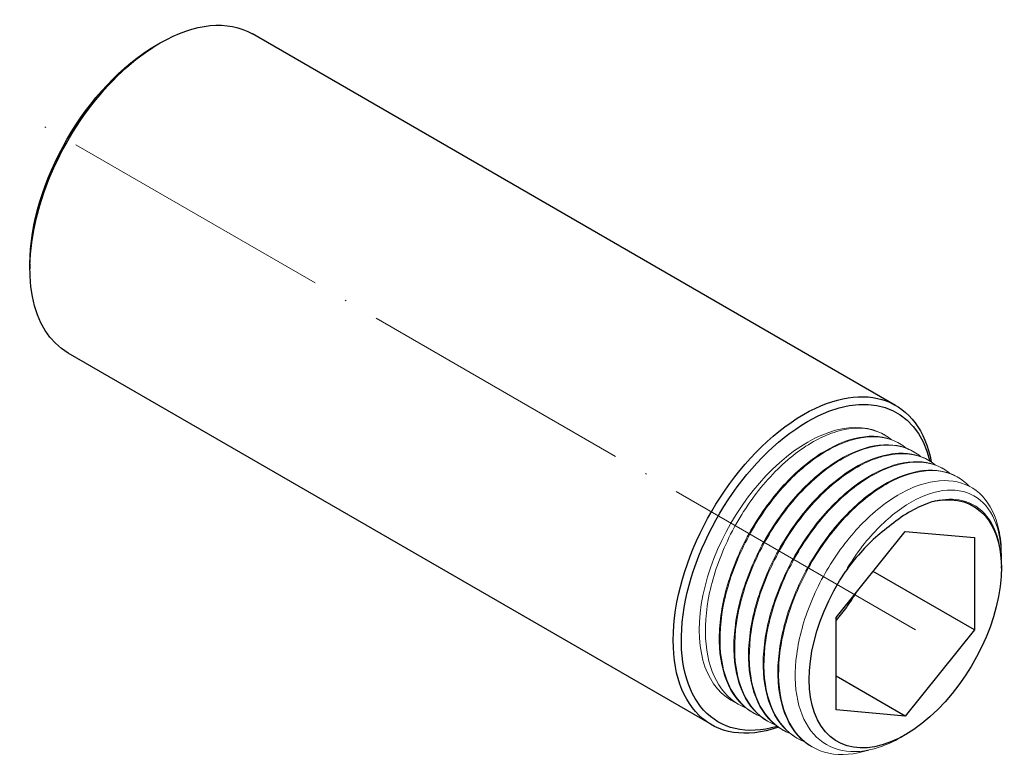
# Model space of a CAD drawing. Units: millimetres. Extents: x 330 to 2544, y 780 to 1404.
# Drawn here: x 1845 to 1930, y 1039 to 1103 of the extents above; entities that cross this region are included whole.
import ezdxf

# ---------------------------------------------------------------- set-up
doc = ezdxf.new("R2010")
doc.units = ezdxf.units.MM
doc.linetypes.add('ACAD_ISO04W100', pattern=[30, 24, -3, 0, -3])
doc.layers.get('0').update_dxf_attribs({"color": 220})
for name, color, linetype, lineweight in [('Осевая', 1, 'ACAD_ISO04W100', 15), ('Основная толстая', 7, 'Continuous', 30), ('Основная тонкая', 7, 'Continuous', 15)]:
    doc.layers.add(name, color=color, linetype=linetype, lineweight=lineweight)

# ---------------------------------------------------------------- blocks, each defined once
blk = doc.blocks.new('*U332')
at = {"layer": 'Осевая', "color": 0, "transparency": 16777216}
blk.add_line((37.666, -21.746), (-38.062, 21.975), dxfattribs=at)
blk = doc.blocks.new('A$C599342BA')
at = {"layer": 'Основная толстая', "extrusion": (-5.55112e-17, 0.816497, 0.57735)}
for p, q in [((31.923, 0.059), (-23.938, 32.311)), ((-32.292, 31.314), (-31.938, 31.518)), ((-43.252, 12.33), (-43.252, 11.922)), ((15.923, -27.654), (-39.938, 4.598)), ((26.752, -18.364), (32.762, -10.887)), ((32.762, -10.887), (38.772, -11.423)), ((38.772, -11.423), (38.772, -19.437)), ((38.772, -19.437), (29.973, -14.357)), ((41.106, -14.083), (41.106, -13.884)), ((26.752, -26.378), (26.752, -18.364)), ((38.772, -19.437), (32.762, -26.914)), ((32.762, -26.914), (26.752, -23.444)), ((32.762, -26.914), (26.752, -26.378)), ((32.762, -28.535), (32.374, -28.759))]:
    blk.add_line(p, q, dxfattribs=at)
at = {"layer": 'Основная толстая', "extrusion": (-6.09555e-17, 2.27489e-16, -1)}
blk.add_ellipse((-31.938, 18.454), major_axis=(8, 13.856), ratio=0.57735, start_param=-0.785398, end_param=0, dxfattribs=at)
at = {"layer": 'Основная толстая', "extrusion": (-8.87111e-17, 1.79415e-16, -1)}
blk.add_ellipse((-31.938, 18.454), major_axis=(-8, -13.856), ratio=0.57735, start_param=0, end_param=2.356194, dxfattribs=at)
at = {"layer": 'Основная толстая', "extrusion": (1.48742e-17, 2.47807e-16, -1)}
for centre, major_axis, start_param, end_param in [((-32.292, 18.658), (7.75, 13.423), -2.356194, -0.785398), ((23.923, -13.797), (8, 13.856), -0.785398, 0.590382)]:
    blk.add_ellipse(centre, major_axis=major_axis, ratio=0.57735, start_param=start_param, end_param=end_param, dxfattribs=at)
at = {"layer": 'Основная толстая', "extrusion": (-1.60822e-16, 2.21048e-16, -1)}
blk.add_ellipse((24.277, -14.002), major_axis=(7.75, 13.423), ratio=0.57735, start_param=-0.785398, end_param=0.539551, dxfattribs=at)
at = {"layer": 'Основная толстая', "extrusion": (-1.12748e-16, 1.93293e-16, -1)}
blk.add_ellipse((23.923, -13.797), major_axis=(-8, -13.856), ratio=0.57735, start_param=-0.591196, end_param=2.356194, dxfattribs=at)
at = {"layer": 'Основная толстая', "extrusion": (-3.328e-16, 2.56241e-16, -1)}
blk.add_ellipse((24.277, -14.002), major_axis=(-7.75, -13.423), ratio=0.57735, start_param=-0.542665, end_param=2.356194, dxfattribs=at)
at = {"layer": 'Основная толстая', "extrusion": (1.11556e-17, 1.85856e-16, -1)}
blk.add_ellipse((32.762, -18.901), major_axis=(5.9, 10.219), ratio=0.57735, start_param=-0.465421, end_param=4.828744, dxfattribs=at)
at = {"layer": 'Основная толстая'}
for points, knots in [([(35.387, -8.24), (35.184, -8.292), (34.98, -8.355), (34.205, -8.627), (33.628, -8.902), (32.477, -9.589), (31.908, -9.998), (31.35, -10.469)], [1.3287942, 1.3287942, 1.3287942, 1.3287942, 1.4181675, 1.4181675, 1.6639215, 1.6639215, 1.9070282, 1.9070282, 1.9070282, 1.9070282]), ([(31.35, -10.469), (30.29, -11.231), (29.266, -12.212), (28.076, -13.669), (27.827, -13.995), (27.587, -14.331)], [0, 0, 0, 0, 0.4531261, 0.4531261, 0.5784421, 0.5784421, 0.5784421, 0.5784421])]:
    blk.add_open_spline(points, degree=3, knots=knots, dxfattribs=at)
blk.add_rational_spline([(26.752, -18.627), (27.736, -17.481), (28.529, -16.152)], [7.51501045302, 7.56218049023, 7.36187805529], degree=2, dxfattribs=at)
at = {"layer": 'Основная тонкая', "extrusion": (-5.55112e-17, 0.816497, 0.57735)}
for p, q in [((30.98, -2.514), (30.927, -2.483)), ((32.253, -3.249), (32.182, -3.208)), ((33.525, -3.984), (33.455, -3.943)), ((34.798, -4.719), (34.727, -4.678)), ((36.071, -5.453), (36, -5.413)), ((37.344, -6.188), (37.273, -6.147)), ((41.106, -13.091), (41.106, -12.886)), ((18.316, -25.918), (17.627, -25.52)), ((19.589, -26.653), (19.518, -26.612)), ((20.862, -27.387), (20.791, -27.347)), ((22.135, -28.122), (22.064, -28.081)), ((23.407, -28.857), (23.337, -28.816)), ((24.68, -29.592), (24.609, -29.551))]:
    blk.add_line(p, q, dxfattribs=at)
at = {"layer": 'Основная тонкая', "extrusion": (-1.84859e-16, 2.34926e-16, -1)}
blk.add_ellipse((24.277, -14.002), major_axis=(-6.65, -11.518), ratio=0.57735, start_param=0, end_param=3.141593, dxfattribs=at)
at = {"layer": 'Основная тонкая'}
for points, knots in [([(18.943, -26.22), (17.975, -25.837), (17.163, -25.148), (16.568, -24.203), (15.971, -23.256), (15.592, -22.053), (15.457, -20.684), (15.322, -19.316), (15.431, -17.783), (15.773, -16.198), (16.115, -14.616), (16.69, -12.983), (17.453, -11.423), (18.215, -9.864), (19.164, -8.378), (20.226, -7.076), (21.291, -5.772), (22.468, -4.653), (23.668, -3.803), (24.866, -2.954), (26.085, -2.374), (27.232, -2.104), (28.38, -1.835), (29.454, -1.876), (30.372, -2.226), (30.802, -2.389), (31.197, -2.619), (31.552, -2.911)], [38.39669, 38.39669, 38.39669, 38.39669, 38.788714, 38.788714, 38.788714, 39.181633, 39.181633, 39.181633, 39.574222, 39.574222, 39.574222, 39.966528, 39.966528, 39.966528, 40.358599, 40.358599, 40.358599, 40.751337, 40.751337, 40.751337, 41.143512, 41.143512, 41.143512, 41.535926, 41.535926, 41.535926, 41.719464, 41.719464, 41.719464, 41.719464]), ([(32.182, -3.208), (31.337, -2.72), (30.319, -2.533), (29.207, -2.662), (28.096, -2.791), (26.891, -3.234), (25.687, -3.961), (24.483, -4.688), (23.28, -5.696), (22.17, -6.911), (21.06, -8.126), (20.045, -9.546), (19.202, -11.067), (18.357, -12.592), (17.685, -14.216), (17.241, -15.818), (16.796, -17.418), (16.578, -18.994), (16.605, -20.43), (16.631, -21.869), (16.903, -23.165), (17.401, -24.222), (17.899, -25.278), (18.622, -26.094), (19.518, -26.612)], [-41.626103, -41.626103, -41.626103, -41.626103, -41.232986, -41.232986, -41.232986, -40.840226, -40.840226, -40.840226, -40.447774, -40.447774, -40.447774, -40.055583, -40.055583, -40.055583, -39.662466, -39.662466, -39.662466, -39.270014, -39.270014, -39.270014, -38.876897, -38.876897, -38.876897, -38.48451, -38.48451, -38.48451, -38.48451]), ([(20.216, -26.955), (19.247, -26.572), (18.436, -25.883), (17.841, -24.938), (17.244, -23.991), (16.865, -22.788), (16.73, -21.419), (16.595, -20.051), (16.704, -18.517), (17.046, -16.933), (17.388, -15.35), (17.963, -13.718), (18.725, -12.158), (19.488, -10.599), (20.436, -9.113), (21.499, -7.811), (22.563, -6.507), (23.741, -5.388), (24.94, -4.538), (26.138, -3.689), (27.358, -3.108), (28.505, -2.839), (29.652, -2.569), (30.727, -2.611), (31.645, -2.96), (32.074, -3.124), (32.47, -3.354), (32.825, -3.646)], [32.113505, 32.113505, 32.113505, 32.113505, 32.505528, 32.505528, 32.505528, 32.898448, 32.898448, 32.898448, 33.291036, 33.291036, 33.291036, 33.683342, 33.683342, 33.683342, 34.075414, 34.075414, 34.075414, 34.468151, 34.468151, 34.468151, 34.860326, 34.860326, 34.860326, 35.252741, 35.252741, 35.252741, 35.436279, 35.436279, 35.436279, 35.436279]), ([(33.455, -3.943), (32.61, -3.455), (31.592, -3.268), (30.48, -3.397), (29.368, -3.525), (28.164, -3.969), (26.959, -4.696), (25.756, -5.422), (24.552, -6.431), (23.442, -7.646), (22.333, -8.861), (21.318, -10.281), (20.475, -11.802), (19.63, -13.327), (18.958, -14.951), (18.513, -16.553), (18.069, -18.153), (17.851, -19.729), (17.877, -21.165), (17.904, -22.604), (18.176, -23.9), (18.674, -24.957), (19.172, -26.013), (19.895, -26.829), (20.791, -27.347)], [-35.342917, -35.342917, -35.342917, -35.342917, -34.949801, -34.949801, -34.949801, -34.557041, -34.557041, -34.557041, -34.164589, -34.164589, -34.164589, -33.772398, -33.772398, -33.772398, -33.37928, -33.37928, -33.37928, -32.986829, -32.986829, -32.986829, -32.593712, -32.593712, -32.593712, -32.201325, -32.201325, -32.201325, -32.201325]), ([(21.488, -27.69), (20.52, -27.307), (19.709, -26.618), (19.114, -25.673), (18.517, -24.726), (18.138, -23.523), (18.003, -22.154), (17.868, -20.785), (17.976, -19.252), (18.319, -17.668), (18.661, -16.085), (19.236, -14.453), (19.998, -12.893), (20.76, -11.334), (21.709, -9.848), (22.772, -8.546), (23.836, -7.242), (25.014, -6.123), (26.213, -5.273), (27.411, -4.424), (28.631, -3.843), (29.778, -3.574), (30.925, -3.304), (32, -3.346), (32.918, -3.695), (33.347, -3.859), (33.743, -4.089), (34.097, -4.381)], [25.83032, 25.83032, 25.83032, 25.83032, 26.222343, 26.222343, 26.222343, 26.615262, 26.615262, 26.615262, 27.007851, 27.007851, 27.007851, 27.400157, 27.400157, 27.400157, 27.792229, 27.792229, 27.792229, 28.184966, 28.184966, 28.184966, 28.577141, 28.577141, 28.577141, 28.969556, 28.969556, 28.969556, 29.153094, 29.153094, 29.153094, 29.153094]), ([(34.727, -4.678), (33.883, -4.19), (32.865, -4.003), (31.752, -4.132), (30.641, -4.26), (29.437, -4.704), (28.232, -5.431), (27.028, -6.157), (25.825, -7.165), (24.715, -8.381), (23.606, -9.596), (22.591, -11.016), (21.747, -12.537), (20.902, -14.062), (20.231, -15.686), (19.786, -17.288), (19.342, -18.888), (19.124, -20.464), (19.15, -21.9), (19.177, -23.338), (19.448, -24.635), (19.947, -25.692), (20.444, -26.747), (21.168, -27.564), (22.064, -28.081)], [-29.059732, -29.059732, -29.059732, -29.059732, -28.666615, -28.666615, -28.666615, -28.273855, -28.273855, -28.273855, -27.881404, -27.881404, -27.881404, -27.489212, -27.489212, -27.489212, -27.096095, -27.096095, -27.096095, -26.703643, -26.703643, -26.703643, -26.310526, -26.310526, -26.310526, -25.918139, -25.918139, -25.918139, -25.918139]), ([(22.761, -28.425), (21.793, -28.042), (20.982, -27.353), (20.386, -26.408), (19.79, -25.461), (19.411, -24.258), (19.275, -22.889), (19.14, -21.52), (19.249, -19.987), (19.591, -18.403), (19.933, -16.82), (20.508, -15.188), (21.271, -13.628), (22.033, -12.069), (22.982, -10.583), (24.045, -9.281), (25.109, -7.977), (26.286, -6.858), (27.486, -6.008), (28.684, -5.159), (29.903, -4.578), (31.05, -4.309), (32.198, -4.039), (33.272, -4.081), (34.191, -4.43), (34.62, -4.594), (35.016, -4.823), (35.37, -5.116)], [19.547134, 19.547134, 19.547134, 19.547134, 19.939158, 19.939158, 19.939158, 20.332077, 20.332077, 20.332077, 20.724666, 20.724666, 20.724666, 21.116972, 21.116972, 21.116972, 21.509043, 21.509043, 21.509043, 21.901781, 21.901781, 21.901781, 22.293956, 22.293956, 22.293956, 22.68637, 22.68637, 22.68637, 22.869908, 22.869908, 22.869908, 22.869908]), ([(36, -5.413), (35.155, -4.925), (34.137, -4.738), (33.025, -4.866), (31.914, -4.995), (30.71, -5.439), (29.505, -6.166), (28.301, -6.892), (27.098, -7.9), (25.988, -9.116), (24.879, -10.33), (23.863, -11.751), (23.02, -13.272), (22.175, -14.796), (21.504, -16.421), (21.059, -18.023), (20.615, -19.622), (20.397, -21.199), (20.423, -22.635), (20.449, -24.073), (20.721, -25.37), (21.22, -26.427), (21.717, -27.482), (22.44, -28.299), (23.337, -28.816)], [-22.776547, -22.776547, -22.776547, -22.776547, -22.38343, -22.38343, -22.38343, -21.99067, -21.99067, -21.99067, -21.598218, -21.598218, -21.598218, -21.206027, -21.206027, -21.206027, -20.81291, -20.81291, -20.81291, -20.420458, -20.420458, -20.420458, -20.027341, -20.027341, -20.027341, -19.634954, -19.634954, -19.634954, -19.634954]), ([(24.034, -29.16), (23.066, -28.777), (22.254, -28.087), (21.659, -27.143), (21.063, -26.196), (20.683, -24.993), (20.548, -23.623), (20.413, -22.255), (20.522, -20.722), (20.864, -19.138), (21.206, -17.555), (21.781, -15.923), (22.544, -14.363), (23.306, -12.803), (24.255, -11.318), (25.317, -10.016), (26.382, -8.711), (27.559, -7.593), (28.759, -6.742), (29.957, -5.893), (31.176, -5.313), (32.323, -5.044), (33.471, -4.774), (34.545, -4.816), (35.463, -5.165), (35.893, -5.328), (36.288, -5.558), (36.643, -5.851)], [13.263949, 13.263949, 13.263949, 13.263949, 13.655972, 13.655972, 13.655972, 14.048892, 14.048892, 14.048892, 14.44148, 14.44148, 14.44148, 14.833787, 14.833787, 14.833787, 15.225858, 15.225858, 15.225858, 15.618595, 15.618595, 15.618595, 16.01077, 16.01077, 16.01077, 16.403185, 16.403185, 16.403185, 16.586723, 16.586723, 16.586723, 16.586723]), ([(37.273, -6.147), (36.428, -5.66), (35.41, -5.473), (34.298, -5.601), (33.187, -5.73), (31.982, -6.174), (30.778, -6.901), (29.574, -7.627), (28.371, -8.635), (27.261, -9.851), (26.152, -11.065), (25.136, -12.486), (24.293, -14.007), (23.448, -15.531), (22.777, -17.155), (22.332, -18.758), (21.888, -20.357), (21.669, -21.934), (21.696, -23.37), (21.722, -24.808), (21.994, -26.104), (22.492, -27.162), (22.99, -28.217), (23.713, -29.034), (24.609, -29.551)], [-16.493361, -16.493361, -16.493361, -16.493361, -16.100245, -16.100245, -16.100245, -15.707485, -15.707485, -15.707485, -15.315033, -15.315033, -15.315033, -14.922842, -14.922842, -14.922842, -14.529725, -14.529725, -14.529725, -14.137273, -14.137273, -14.137273, -13.744156, -13.744156, -13.744156, -13.351769, -13.351769, -13.351769, -13.351769]), ([(29.597, -29.858), (28.365, -30.26), (27.182, -30.356), (26.134, -30.14), (25.087, -29.925), (24.176, -29.396), (23.467, -28.594), (22.757, -27.79), (22.25, -26.711), (21.985, -25.438), (21.719, -24.166), (21.694, -22.701), (21.909, -21.152), (22.124, -19.605), (22.579, -17.975), (23.237, -16.384), (23.894, -14.794), (24.754, -13.245), (25.75, -11.851), (26.748, -10.454), (27.882, -9.214), (29.064, -8.224), (30.244, -7.236), (31.472, -6.498), (32.652, -6.064), (33.833, -5.629), (34.967, -5.5), (35.964, -5.685), (36.889, -5.856), (37.696, -6.297), (38.332, -6.977)], [6.481389, 6.481389, 6.481389, 6.481389, 6.873572, 6.873572, 6.873572, 7.265643, 7.265643, 7.265643, 7.658733, 7.658733, 7.658733, 8.051469, 8.051469, 8.051469, 8.4439, 8.4439, 8.4439, 8.836075, 8.836075, 8.836075, 9.229138, 9.229138, 9.229138, 9.621549, 9.621549, 9.621549, 10.01456, 10.01456, 10.01456, 10.378973, 10.378973, 10.378973, 10.378973]), ([(41.106, -12.886), (41.106, -12.124), (41.034, -11.405), (40.633, -9.547), (40.146, -8.558), (38.777, -7.113), (37.91, -6.667), (35.909, -6.382), (34.796, -6.541), (32.474, -7.448), (31.288, -8.183), (28.999, -10.136), (27.919, -11.332), (26.011, -14.031), (25.2, -15.507), (23.956, -18.544), (23.534, -20.077), (23.138, -23), (23.165, -24.363), (23.671, -26.74), (24.142, -27.733), (25.469, -29.22), (26.31, -29.702), (28.256, -30.091), (29.34, -29.998), (31.105, -29.415), (31.74, -29.125), (32.374, -28.759)], [0.232579, 0.232579, 0.232579, 0.232579, 0.518175, 0.518175, 1.033452, 1.033452, 1.545833, 1.545833, 2.055316, 2.055316, 2.561902, 2.561902, 3.065589, 3.065589, 3.566378, 3.566378, 4.064268, 4.064268, 4.559259, 4.559259, 5.05135, 5.05135, 5.540541, 5.540541, 6.026832, 6.026832, 6.293441, 6.293441, 6.293441, 6.293441]), ([(27.587, -14.331), (28.033, -13.563), (28.527, -12.831), (29.983, -10.954), (31.004, -9.935), (33.128, -8.338), (34.211, -7.783), (36.289, -7.219), (37.262, -7.225), (38.96, -7.809), (39.664, -8.39), (40.693, -10.062), (41.002, -11.144), (41.107, -12.753), (41.112, -13.119), (41.099, -13.494)], [0.647114, 0.647114, 0.647114, 0.647114, 0.915632, 0.915632, 1.385537, 1.385537, 1.863497, 1.863497, 2.349511, 2.349511, 2.843576, 2.843576, 3.34569, 3.34569, 3.486949, 3.486949, 3.486949, 3.486949]), ([(41.106, -13.884), (41.106, -13.365), (41.069, -12.867), (40.818, -11.266), (40.431, -10.312), (39.286, -8.874), (38.541, -8.401), (36.967, -8.039), (36.199, -8.053), (35.387, -8.24)], [8.219358, 8.219358, 8.219358, 8.219358, 8.414769, 8.414769, 8.883651, 8.883651, 9.349629, 9.349629, 9.719248, 9.719248, 9.719248, 9.719248])]:
    blk.add_open_spline(points, degree=3, knots=knots, dxfattribs=at)
at = {"layer": 'Осевая'}
blk.add_blockref('*U332', (-4.007, 2.328), dxfattribs=at)

msp = doc.modelspace()

# ---------------------------------------------------------------- block references
msp.add_blockref('A$C599342BA', (1888.904, 1069.097))

doc.saveas('drawing.dxf')
